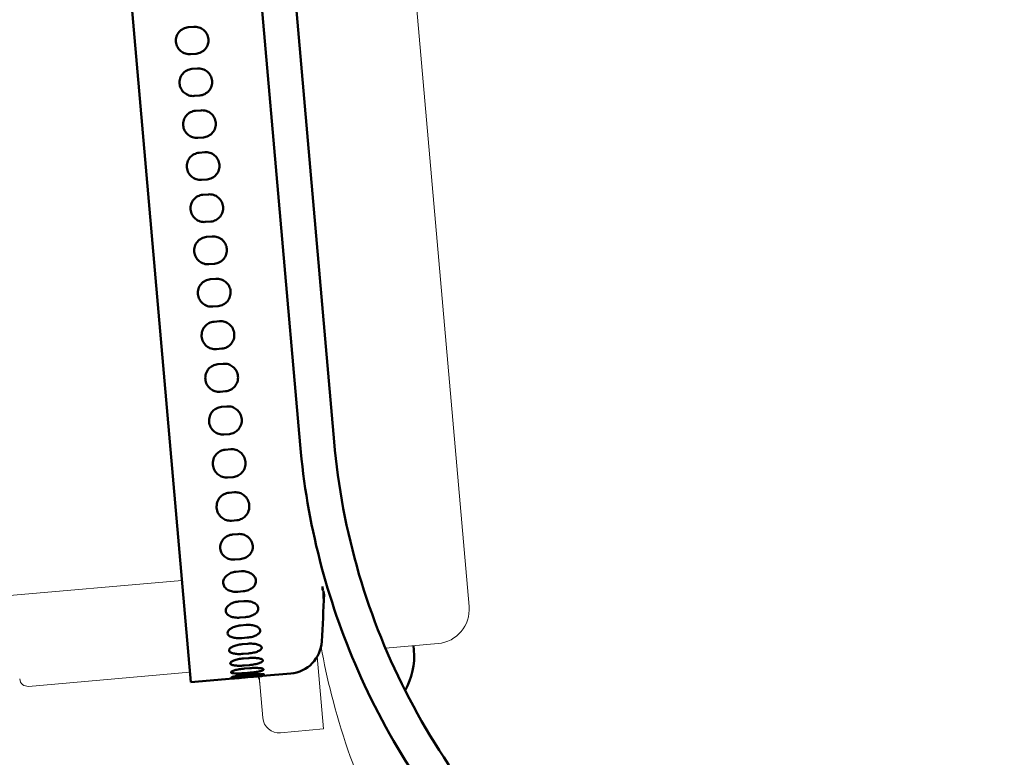
# Model space of a CAD drawing. Units: inches. Extents: x 6 to 206, y 5 to 269.
# Drawn here: x 148 to 151, y 174 to 177 of the extents above; entities that cross this region are included whole.
import ezdxf

# ---------------------------------------------------------------- set-up
doc = ezdxf.new("R2010")
doc.units = ezdxf.units.IN
doc.header["$LTSCALE"] = 25
doc.header["$MEASUREMENT"] = 0
for name, color, linetype, lineweight in [('Dimension (ANSI)', 7, 'Continuous', 18), ('Hatch (ANSI)', 7, 'Continuous', 18), ('Visible (ANSI)', 7, 'Continuous', 50)]:
    doc.layers.add(name, color=color, linetype=linetype, lineweight=lineweight)
doc.styles.add('Note Text (ANSI)', font='times.ttf')
doc.dimstyles.new('Clarion Style 1 w_ in _ [mm]', dxfattribs={"dimscale": 25, "dimtxt": 0.094, "dimasz": 0.098425, "dimexe": 0.0625, "dimexo": 0.0625, "dimgap": 0.025, "dimtad": 0, "dimtoh": 1, "dimdec": 3, "dimrnd": 1e-08, "dimzin": 3, "dimdsep": 46, "dimlunit": 5, "dimtxsty": 'Note Text (ANSI)', "dimcen": 0.09, "dimdle": 0.1, "dimclrd": 256, "dimclre": 256, "dimclrt": 256, "dimadec": 0, "dimazin": 3, "dimtfac": 1.06383, "dimtofl": 0, "dimtmove": 0, "dimatfit": 3, "dimldrblk": 'Filled-1', "dimfxl": 1, "dimfrac": 1, "dimtolj": 1, "dimtzin": 12, "dimlwd": -1, "dimlwe": -1, "dimarcsym": 0})

# ---------------------------------------------------------------- blocks, each defined once
blk = doc.blocks.new('*D11')
at = {"layer": 'Defpoints', "color": 0, "transparency": 16777216}
for p in [(160.0027, 183.9732), (176.3192, 183.9732), (142.0158, 170.7225)]:
    blk.add_point(p, dxfattribs=at)
at = {"layer": 'Dimension (ANSI)', "transparency": 16777216}
for p, q in [((161.5652, 183.9732), (177.8817, 183.9732)), ((176.3192, 173.1831), (176.3192, 181.5126)), ((143.5783, 170.7225), (177.8817, 170.7225)), ((176.3192, 167.6784), (176.3192, 170.7225)), ((178.7799, 167.6784), (176.3192, 167.6784))]:
    blk.add_line(p, q, dxfattribs=at)
for points in [[(175.9091, 181.5126), (176.7294, 181.5126), (176.3192, 183.9732)], [(175.9091, 173.1831), (176.7294, 173.1831), (176.3192, 170.7225)]]:
    blk.add_solid(points, dxfattribs=at)
at = {"layer": 'Dimension (ANSI)', "transparency": 16777216, "char_height": 2.35, "attachment_point": 1, "style": 'Note Text (ANSI)'}
for s, insert in [('\\A1; 13{\\H1.06383x;\\S1#4;} in', (180.2737, 173.3333)), ('\\A1;[337 mm]', (179.4049, 167.0534))]:
    blk.add_mtext(s, dxfattribs=dict(at, insert=insert))
blk = doc.blocks.new('Filled-1')
at = {"color": 0}
for p, q in [((0, 0), (-1, 0.1471)), ((-1, 0.1471), (-1, -0.1471)), ((-1, 0), (0, 0)), ((-1, -0.1471), (0, 0))]:
    blk.add_line(p, q, dxfattribs=at)
at = {"color": 0, "flags": 128}
blk.add_lwpolyline([(-1, -0.1471), (0, 0), (-1, 0.1471), (-1, -0.1471)], dxfattribs=at)
at = {"color": 0}
blk.add_solid([(-1, -0.1471), (0, 0), (-1, 0.1471), (-1, -0.1471)], dxfattribs=at)
blk = doc.blocks.new('*D13')
at = {"layer": 'Defpoints', "color": 0, "transparency": 16777216}
for p in [(134.267, 171.4732), (159.0027, 171.4732), (142.1475, 170.7225)]:
    blk.add_point(p, dxfattribs=at)
at = {"layer": 'Dimension (ANSI)', "transparency": 16777216}
for p, q in [((131.8064, 183.1987), (134.267, 183.1987)), ((134.267, 183.1987), (134.267, 176.3945)), ((134.267, 173.9339), (134.267, 176.3945)), ((157.4402, 171.4732), (132.7045, 171.4732)), ((140.585, 170.7225), (132.7045, 170.7225)), ((134.267, 168.2619), (134.267, 165.8012))]:
    blk.add_line(p, q, dxfattribs=at)
for points in [[(133.8569, 173.9339), (134.6771, 173.9339), (134.267, 171.4732)], [(133.8569, 168.2619), (134.6771, 168.2619), (134.267, 170.7225)]]:
    blk.add_solid(points, dxfattribs=at)
at = {"layer": 'Dimension (ANSI)', "transparency": 16777216, "char_height": 2.35, "attachment_point": 7, "style": 'Note Text (ANSI)'}
for s, insert in [('\\A1; {\\H1.06383x;\\S3#4;} in', (121.2252, 183.8237)), ('\\A1;[19 mm]', (119.7025, 179.5341))]:
    blk.add_mtext(s, dxfattribs=dict(at, insert=insert))

msp = doc.modelspace()

# ---------------------------------------------------------------- hatches: boundary and pattern name
at = {"layer": 'Hatch (ANSI)'}
h = msp.add_hatch(dxfattribs=at)
h.set_pattern_fill('ANSI31', color=256, scale=375, angle=270, style=0)
edge = h.paths.add_edge_path()
edge.add_ellipse((172.2488, 188.66), major_axis=(-0.5058, 0.5537), ratio=1, start_angle=270, end_angle=347.0706)
edge.add_ellipse((172.0027, 189.0953), major_axis=(-0.2176, -0.123), ratio=1, start_angle=270, end_angle=330.5176)
edge.add_line((171.7527, 189.0953), (171.7527, 186.9814))
edge.add_ellipse((171.1277, 186.9814), major_axis=(0, -0.625), ratio=1, start_angle=45, end_angle=90, ccw=False)
edge.add_line((171.5697, 186.5394), (170.8499, 185.8196))
edge.add_ellipse((171.3802, 185.2893), major_axis=(-0.5303, -0.5303), ratio=1, start_angle=270, end_angle=310)
edge.add_line((170.6331, 185.3547), (169.7452, 175.2068))
edge.add_spline(control_points=[(169.7452, 175.2068), (169.7214, 174.9337), (169.6527, 174.6663), (169.4236, 174.1464), (169.2585, 173.9004), (168.8239, 173.4493), (168.5478, 173.2583), (167.9392, 172.9964), (167.613, 172.9272), (167.2829, 172.9235)], knot_values=[-9.378119, -9.378119, -9.378119, -9.378119, -7.289004, -7.289004, -5.048835, -5.048835, -2.515932, -2.515932, -0.000001, -0.000001, -0.000001, -0.000001], degree=3, periodic=0)
edge.add_spline(control_points=[(167.2829, 172.9235), (159.3441, 172.8334), (151.2159, 172.9421)], knot_values=[3.649695, 3.649695, 3.649695, 44.693489, 44.693489, 44.693489], weights=[1.012443, 1.076196, 1.00018], degree=2, periodic=0)
edge.add_spline(control_points=[(151.2159, 172.9421), (150.9429, 172.9458), (150.6723, 172.9942), (150.139, 173.1831), (149.8824, 173.3285), (149.4004, 173.727), (149.1889, 173.988), (148.8812, 174.5756), (148.7874, 174.896), (148.7586, 175.2253)], knot_values=[-9.365193, -9.365193, -9.365193, -9.365193, -7.284774, -7.284774, -5.053915, -5.053915, -2.519298, -2.519298, -0.000001, -0.000001, -0.000001, -0.000001], degree=3, periodic=0)
edge.add_line((148.7586, 175.2253), (147.8724, 185.3547))
edge.add_ellipse((147.1253, 185.2893), major_axis=(-0.0654, 0.7471), ratio=1, start_angle=270, end_angle=310)
edge.add_line((147.6556, 185.8196), (146.9541, 186.5211))
edge.add_ellipse((146.468, 186.035), major_axis=(-0.4861, 0.4861), ratio=1, start_angle=270, end_angle=315)
edge.add_line((146.468, 186.7225), (142.9995, 186.7225))
edge.add_ellipse((142.9995, 186.2225), major_axis=(-0.5, 0), ratio=1, start_angle=270, end_angle=359.6231)
edge.add_line((142.4995, 186.2258), (142.4929, 185.2258))
edge.add_line((142.4929, 185.2258), (142.4921, 185.1008))
edge.add_line((142.4921, 185.1008), (142.4896, 184.7258))
edge.add_line((142.4896, 184.7258), (142.6146, 184.725))
edge.add_line((142.6146, 184.725), (142.6245, 186.225))
edge.add_ellipse((142.9995, 186.2225), major_axis=(0.0025, 0.375), ratio=1, start_angle=0.3769, end_angle=90, ccw=False)
edge.add_line((142.9995, 186.5975), (146.468, 186.5975))
edge.add_ellipse((146.468, 186.035), major_axis=(0.5625, 0), ratio=1, start_angle=45, end_angle=90, ccw=False)
edge.add_line((146.8657, 186.4327), (147.5672, 185.7313))
edge.add_ellipse((147.1253, 185.2893), major_axis=(0.4419, -0.4419), ratio=1, start_angle=50, end_angle=90, ccw=False)
edge.add_line((147.7479, 185.3438), (148.6341, 175.2144))
edge.add_spline(control_points=[(148.6341, 175.2144), (148.6591, 174.9285), (148.7308, 174.6485), (148.9702, 174.1041), (149.1426, 173.8463), (149.5974, 173.3725), (149.8868, 173.1714), (150.5252, 172.895), (150.8676, 172.8217), (151.2142, 172.8171)], knot_values=[-9.833239, -9.833239, -9.833239, -9.833239, -7.64599, -7.64599, -5.301097, -5.301097, -2.641808, -2.641808, 0, 0, 0, 0], degree=3, periodic=0)
edge.add_spline(control_points=[(151.2142, 172.8171), (152.5703, 172.7989), (153.8743, 172.7863)], knot_values=[0.047446, 0.047446, 0.047446, 6.487221, 6.487221, 6.487221], weights=[1.000176, 1.012105, 1.020593], degree=2, periodic=0)
edge.add_spline(control_points=[(153.8743, 172.7863), (155.9587, 172.766), (157.9702, 172.7593)], knot_values=[6.487221, 6.487221, 6.487221, 17.009165, 17.009165, 17.009165], weights=[1.020593, 1.034462, 1.039146], degree=2, periodic=0)
edge.add_spline(control_points=[(157.9702, 172.7593), (162.5078, 172.7442), (167.2843, 172.7984)], knot_values=[17.009165, 17.009165, 17.009165, 41.099004, 41.099004, 41.099004], weights=[1.039146, 1.049868, 1.012443], degree=2, periodic=0)
edge.add_spline(control_points=[(167.2843, 172.7984), (167.5718, 172.8017), (167.8567, 172.8522), (168.4186, 173.0505), (168.689, 173.2035), (169.1958, 173.6226), (169.418, 173.8966), (169.741, 174.5136), (169.8395, 174.8501), (169.8698, 175.1959)], knot_values=[-9.84722, -9.84722, -9.84722, -9.84722, -7.656612, -7.656612, -5.307069, -5.307069, -2.645352, -2.645352, 0, 0, 0, 0], degree=3, periodic=0)
edge.add_line((169.8698, 175.1959), (170.1097, 177.9386))
edge.add_line((170.1097, 177.9386), (170.5019, 182.4215))
edge.add_line((170.5019, 182.4215), (170.7576, 185.3438))
edge.add_ellipse((171.3802, 185.2893), major_axis=(0.0545, 0.6226), ratio=1, start_angle=50, end_angle=90, ccw=False)
edge.add_line((170.9383, 185.7313), (171.6581, 186.4511))
edge.add_ellipse((171.1277, 186.9814), major_axis=(0.5303, 0.5303), ratio=1, start_angle=270, end_angle=315)
edge.add_line((171.8777, 186.9814), (171.8777, 189.0953))
edge.add_ellipse((172.0027, 189.0953), major_axis=(0, 0.125), ratio=1, start_angle=29.4824, end_angle=90, ccw=False)
edge.add_ellipse((172.2488, 188.66), major_axis=(0.5441, 0.3076), ratio=1, start_angle=12.9294, end_angle=90, ccw=False)
edge.add_ellipse((172.9871, 189.3345), major_axis=(0.2529, -0.2769), ratio=1, start_angle=270, end_angle=320.5882)
edge.add_line((173.0068, 188.96), (174.6822, 189.0478))
edge.add_ellipse((174.6364, 189.9216), major_axis=(0.8738, 0.0458), ratio=1, start_angle=270, end_angle=356.75)
edge.add_line((175.5114, 189.9178), (175.7511, 244.8486))
edge.add_ellipse((176.0011, 244.8475), major_axis=(0.0011, 0.25), ratio=1, start_angle=0.25, end_angle=90, ccw=False)
edge.add_line((176.0011, 245.0975), (176.325, 245.0975))
edge.add_ellipse((176.325, 245.4725), major_axis=(0.375, 0), ratio=1, start_angle=270, end_angle=357)
edge.add_line((176.6995, 245.4529), (176.7398, 246.2225))
edge.add_line((176.7398, 246.2225), (176.6146, 246.2225))
edge.add_line((176.6146, 246.2225), (176.5746, 245.4594))
edge.add_ellipse((176.325, 245.4725), major_axis=(-0.0131, -0.2497), ratio=1, start_angle=3, end_angle=90, ccw=False)
edge.add_line((176.325, 245.2225), (176.0011, 245.2225))
edge.add_ellipse((176.0011, 244.8475), major_axis=(-0.375, 0), ratio=1, start_angle=270, end_angle=359.75)
edge.add_line((175.6261, 244.8491), (175.3864, 189.9183))
edge.add_ellipse((174.6364, 189.9216), major_axis=(-0.0033, -0.75), ratio=1, start_angle=3.25, end_angle=90, ccw=False)
edge.add_line((174.6757, 189.1726), (173.0002, 189.0848))
edge.add_ellipse((172.9871, 189.3345), major_axis=(-0.2497, -0.0131), ratio=1, start_angle=39.4118, end_angle=90, ccw=False)
edge = h.paths.add_edge_path()
edge.add_line((142.3398, 172.9016), (142.2332, 172.795))
edge.add_ellipse((142.41, 172.6183), major_axis=(-0.1768, -0.1768), ratio=1, start_angle=270, end_angle=314.6231)
edge.add_line((142.16, 172.6199), (142.1475, 170.7225))
edge.add_line((142.1475, 170.7225), (142.2725, 170.7225))
edge.add_line((142.2725, 170.7225), (142.285, 172.6191))
edge.add_ellipse((142.41, 172.6183), major_axis=(0.0008, 0.125), ratio=1, start_angle=45.3769, end_angle=90, ccw=False)
edge.add_line((142.3216, 172.7067), (142.4281, 172.8132))
edge.add_ellipse((142.163, 173.0784), major_axis=(0.2652, 0.2652), ratio=1, start_angle=270, end_angle=314.6231)
edge.add_line((142.538, 173.0759), (142.5554, 175.7252))
edge.add_line((142.5554, 175.7252), (142.4304, 175.726))
edge.add_line((142.4304, 175.726), (142.4279, 175.351))
edge.add_line((142.4279, 175.351), (142.4271, 175.226))
edge.add_line((142.4271, 175.226), (142.413, 173.0767))
edge.add_ellipse((142.163, 173.0784), major_axis=(-0.0016, -0.25), ratio=1, start_angle=45.3769, end_angle=90, ccw=False)

# ---------------------------------------------------------------- linework, layer by layer
at = {"layer": 'Visible (ANSI)'}
for p, q in [((148.7586, 175.2253), (147.8724, 185.3547)), ((147.7479, 185.3438), (148.6341, 175.2144)), ((148.2335, 174.3435), (147.9284, 177.8302)), ((148.2241, 176.745), (148.2441, 176.7467)), ((148.2527, 176.6481), (148.2328, 176.6464)), ((148.2375, 176.5921), (148.2574, 176.5938)), ((148.2661, 176.495), (148.2462, 176.4932)), ((148.2509, 176.4388), (148.2708, 176.4405)), ((148.2795, 176.3414), (148.2596, 176.3396)), ((148.2644, 176.285), (148.2843, 176.2867)), ((148.293, 176.1873), (148.2731, 176.1856)), ((148.2779, 176.1308), (148.2978, 176.1325)), ((148.3065, 176.0328), (148.2866, 176.0311)), ((148.2914, 175.9762), (148.3113, 175.9779)), ((148.3201, 175.8779), (148.3001, 175.8762)), ((148.305, 175.8211), (148.3249, 175.8229)), ((148.3337, 175.7226), (148.3137, 175.7209)), ((148.3186, 175.6656), (148.3385, 175.6674)), ((148.3473, 175.5668), (148.3274, 175.565)), ((148.3322, 175.5096), (148.3521, 175.5114)), ((148.361, 175.4105), (148.341, 175.4087)), ((148.3459, 175.3531), (148.3658, 175.3549)), ((148.3747, 175.2536), (148.3548, 175.2518)), ((148.3596, 175.196), (148.3796, 175.1977)), ((148.3885, 175.096), (148.3685, 175.0943)), ((148.3735, 175.0382), (148.3934, 175.0399)), ((148.4023, 174.9376), (148.3824, 174.9358)), ((148.3868, 174.8852), (148.4068, 174.8869)), ((148.4148, 174.7952), (148.3949, 174.7935)), ((148.3988, 174.7485), (148.4187, 174.7502)), ((148.4251, 174.677), (148.4052, 174.6752)), ((148.4084, 174.6392), (148.4283, 174.6409)), ((148.4334, 174.5822), (148.4135, 174.5805)), ((148.416, 174.5518), (148.4359, 174.5535)), ((148.44, 174.5071), (148.4201, 174.5054)), ((148.422, 174.4829), (148.442, 174.4847)), ((148.4451, 174.4491), (148.4251, 174.4474)), ((149.0499, 174.4777), (149.0514, 174.4608)), ((148.4266, 174.4306), (148.4465, 174.4323)), ((148.4488, 174.4066), (148.4289, 174.4049)), ((148.4299, 174.3933), (148.4498, 174.3951)), ((148.4512, 174.3786), (148.4313, 174.3769)), ((148.2335, 174.3435), (148.3887, 174.3571)), ((148.4319, 174.3703), (148.4518, 174.3721)), ((148.4525, 174.3646), (148.4325, 174.3628)), ((148.4327, 174.3611), (148.4526, 174.3629)), ((148.4967, 174.3665), (148.5995, 174.3755))]:
    msp.add_line(p, q, dxfattribs=at)
at = {"layer": 'Visible (ANSI)', "lineweight": 18}
for p, q in [((148.9808, 177.734), (149.2532, 174.6209)), ((148.6389, 175.1591), (148.6341, 175.2144)), ((147.1797, 174.6277), (148.2008, 174.7171)), ((149.1395, 174.4855), (148.9467, 174.4686)), ((148.697, 174.4379), (148.7203, 174.1721)), ((148.2303, 174.3802), (147.6388, 174.3284)), ((148.4971, 174.2128), (148.4838, 174.3655)), ((148.7203, 174.1721), (148.5621, 174.1582))]:
    msp.add_line(p, q, dxfattribs=at)
at = {"layer": 'Visible (ANSI)'}
for centre, radius, start, end in [((138.235, 175.0899), 10.4954, 356.73926, 357.68446), ((148.5886, 174.5), 0.125, 275, 356.7393), ((148.8023, 174.439), 0.25, 329.9129, 5)]:
    msp.add_arc(centre, radius, start, end, dxfattribs=at)
at = {"layer": 'Visible (ANSI)', "lineweight": 18}
for centre, radius, start, end in [((149.1286, 174.61), 0.125, 275, 5), ((147.6362, 174.3583), 0.03, 185, 275), ((148.426, 174.3371), 0.06, 5, 27.8627), ((148.5569, 174.218), 0.06, 185, 275)]:
    msp.add_arc(centre, radius, start, end, dxfattribs=at)
at = {"layer": 'Visible (ANSI)'}
for points, knots in [([(148.2328, 176.6464), (148.2265, 176.6459), (148.2198, 176.6465), (148.2072, 176.6504), (148.2013, 176.6536), (148.1916, 176.6615), (148.1872, 176.6668), (148.181, 176.6787), (148.1792, 176.6852), (148.1781, 176.6976), (148.1788, 176.7043), (148.1829, 176.7171), (148.1863, 176.723), (148.1945, 176.7324), (148.1997, 176.7366), (148.2114, 176.7426), (148.2179, 176.7444), (148.2241, 176.745)], [0, 0, 0, 0, 0.0477, 0.0477, 0.0954, 0.0954, 0.1456679, 0.1456679, 0.1959359, 0.1959359, 0.2465903, 0.2465903, 0.2972448, 0.2972448, 0.3449879, 0.3449879, 0.392731, 0.392731, 0.392731, 0.392731]), ([(148.2441, 176.7467), (148.2503, 176.7473), (148.257, 176.7466), (148.2696, 176.7427), (148.2754, 176.7395), (148.2851, 176.7317), (148.2895, 176.7264), (148.2958, 176.7146), (148.2976, 176.708), (148.2987, 176.6956), (148.298, 176.6889), (148.294, 176.6762), (148.2905, 176.6702), (148.2824, 176.6607), (148.2772, 176.6565), (148.2654, 176.6505), (148.2589, 176.6487), (148.2527, 176.6481)], [-0.392731, -0.392731, -0.392731, -0.392731, -0.3449879, -0.3449879, -0.2972448, -0.2972448, -0.2465903, -0.2465903, -0.1959359, -0.1959359, -0.1456679, -0.1456679, -0.0954, -0.0954, -0.0477, -0.0477, 0, 0, 0, 0]), ([(148.2462, 176.4932), (148.2399, 176.4927), (148.2331, 176.4933), (148.2205, 176.4973), (148.2146, 176.5006), (148.2049, 176.5085), (148.2006, 176.5138), (148.1944, 176.5256), (148.1926, 176.5321), (148.1915, 176.5446), (148.1922, 176.5513), (148.1962, 176.564), (148.1996, 176.57), (148.2077, 176.5794), (148.213, 176.5837), (148.2247, 176.5897), (148.2313, 176.5916), (148.2375, 176.5921)], [0, 0, 0, 0, 0.0477673, 0.0477673, 0.0955345, 0.0955345, 0.1445338, 0.1445338, 0.1935331, 0.1935331, 0.2427871, 0.2427871, 0.292041, 0.292041, 0.3398352, 0.3398352, 0.3876293, 0.3876293, 0.3876293, 0.3876293]), ([(148.2574, 176.5938), (148.2637, 176.5944), (148.2704, 176.5937), (148.2831, 176.5898), (148.2889, 176.5865), (148.2986, 176.5786), (148.303, 176.5734), (148.3092, 176.5616), (148.311, 176.555), (148.3121, 176.5426), (148.3114, 176.5359), (148.3074, 176.5232), (148.304, 176.5172), (148.2959, 176.5077), (148.2906, 176.5034), (148.2789, 176.4973), (148.2723, 176.4955), (148.2661, 176.495)], [-0.3876293, -0.3876293, -0.3876293, -0.3876293, -0.3398352, -0.3398352, -0.292041, -0.292041, -0.2427871, -0.2427871, -0.1935331, -0.1935331, -0.1445338, -0.1445338, -0.0955345, -0.0955345, -0.0477673, -0.0477673, 0, 0, 0, 0]), ([(148.2596, 176.3396), (148.2533, 176.3391), (148.2466, 176.3397), (148.2339, 176.3437), (148.228, 176.347), (148.2183, 176.3551), (148.214, 176.3603), (148.2078, 176.3721), (148.206, 176.3786), (148.2049, 176.3911), (148.2056, 176.3979), (148.2096, 176.4105), (148.213, 176.4165), (148.2211, 176.426), (148.2263, 176.4303), (148.2381, 176.4364), (148.2447, 176.4382), (148.2509, 176.4388)], [0, 0, 0, 0, 0.0478126, 0.0478126, 0.0956252, 0.0956252, 0.1438456, 0.1438456, 0.1920659, 0.1920659, 0.2404314, 0.2404314, 0.2887968, 0.2887968, 0.3366242, 0.3366242, 0.3844516, 0.3844516, 0.3844516, 0.3844516]), ([(148.2708, 176.4405), (148.2771, 176.4411), (148.2839, 176.4404), (148.2966, 176.4364), (148.3025, 176.4331), (148.3121, 176.4251), (148.3164, 176.4199), (148.3226, 176.4081), (148.3244, 176.4016), (148.3255, 176.3891), (148.3249, 176.3823), (148.3208, 176.3697), (148.3175, 176.3637), (148.3094, 176.3542), (148.3041, 176.3499), (148.2923, 176.3437), (148.2858, 176.3419), (148.2795, 176.3414)], [-0.3844516, -0.3844516, -0.3844516, -0.3844516, -0.3366242, -0.3366242, -0.2887968, -0.2887968, -0.2404314, -0.2404314, -0.1920659, -0.1920659, -0.1438456, -0.1438456, -0.0956252, -0.0956252, -0.0478126, -0.0478126, 0, 0, 0, 0]), ([(148.2731, 176.1856), (148.2668, 176.185), (148.26, 176.1857), (148.2473, 176.1897), (148.2414, 176.193), (148.2318, 176.2011), (148.2274, 176.2063), (148.2213, 176.2182), (148.2195, 176.2247), (148.2184, 176.2372), (148.219, 176.244), (148.223, 176.2567), (148.2264, 176.2626), (148.2345, 176.2722), (148.2397, 176.2765), (148.2516, 176.2826), (148.2581, 176.2845), (148.2644, 176.285)], [0, 0, 0, 0, 0.0478372, 0.0478372, 0.0956744, 0.0956744, 0.1435423, 0.1435423, 0.1914102, 0.1914102, 0.2393253, 0.2393253, 0.2872403, 0.2872403, 0.3350823, 0.3350823, 0.3829242, 0.3829242, 0.3829242, 0.3829242]), ([(148.2843, 176.2867), (148.2906, 176.2873), (148.2973, 176.2866), (148.31, 176.2826), (148.316, 176.2793), (148.3256, 176.2713), (148.3299, 176.266), (148.3361, 176.2542), (148.3379, 176.2477), (148.339, 176.2352), (148.3383, 176.2284), (148.3343, 176.2157), (148.331, 176.2098), (148.3229, 176.2002), (148.3176, 176.1958), (148.3058, 176.1897), (148.2993, 176.1879), (148.293, 176.1873)], [-0.3829242, -0.3829242, -0.3829242, -0.3829242, -0.3350823, -0.3350823, -0.2872403, -0.2872403, -0.2393253, -0.2393253, -0.1914102, -0.1914102, -0.1435423, -0.1435423, -0.0956744, -0.0956744, -0.0478372, -0.0478372, 0, 0, 0, 0]), ([(148.2866, 176.0311), (148.2803, 176.0305), (148.2736, 176.0312), (148.2608, 176.0352), (148.2549, 176.0386), (148.2453, 176.0467), (148.241, 176.0519), (148.2348, 176.0638), (148.233, 176.0703), (148.2319, 176.0829), (148.2325, 176.0897), (148.2365, 176.1024), (148.2399, 176.1083), (148.248, 176.1179), (148.2532, 176.1223), (148.265, 176.1284), (148.2716, 176.1303), (148.2779, 176.1308)], [0, 0, 0, 0, 0.0478419, 0.0478419, 0.0956838, 0.0956838, 0.1435989, 0.1435989, 0.191514, 0.191514, 0.2393819, 0.2393819, 0.2872498, 0.2872498, 0.335087, 0.335087, 0.3829242, 0.3829242, 0.3829242, 0.3829242]), ([(148.2978, 176.1325), (148.304, 176.1331), (148.3108, 176.1324), (148.3235, 176.1284), (148.3295, 176.1251), (148.3391, 176.117), (148.3434, 176.1117), (148.3496, 176.0999), (148.3514, 176.0933), (148.3525, 176.0808), (148.3518, 176.074), (148.3478, 176.0613), (148.3445, 176.0553), (148.3364, 176.0457), (148.3311, 176.0414), (148.3193, 176.0352), (148.3128, 176.0334), (148.3065, 176.0328)], [-0.3829242, -0.3829242, -0.3829242, -0.3829242, -0.335087, -0.335087, -0.2872498, -0.2872498, -0.2393819, -0.2393819, -0.191514, -0.191514, -0.1435989, -0.1435989, -0.0956838, -0.0956838, -0.0478419, -0.0478419, 0, 0, 0, 0]), ([(148.3001, 175.8762), (148.2939, 175.8756), (148.2871, 175.8763), (148.2744, 175.8803), (148.2685, 175.8837), (148.2589, 175.8918), (148.2545, 175.8971), (148.2483, 175.909), (148.2465, 175.9156), (148.2454, 175.9281), (148.2461, 175.9349), (148.2501, 175.9477), (148.2534, 175.9537), (148.2615, 175.9633), (148.2668, 175.9676), (148.2786, 175.9738), (148.2851, 175.9756), (148.2914, 175.9762)], [0, 0, 0, 0, 0.0478274, 0.0478274, 0.0956548, 0.0956548, 0.1440202, 0.1440202, 0.1923857, 0.1923857, 0.240606, 0.240606, 0.2888263, 0.2888263, 0.336639, 0.336639, 0.3844516, 0.3844516, 0.3844516, 0.3844516]), ([(148.3113, 175.9779), (148.3176, 175.9785), (148.3243, 175.9778), (148.337, 175.9738), (148.343, 175.9704), (148.3526, 175.9624), (148.3569, 175.9571), (148.3631, 175.9452), (148.3649, 175.9386), (148.366, 175.926), (148.3654, 175.9192), (148.3614, 175.9064), (148.358, 175.9004), (148.3499, 175.8908), (148.3447, 175.8865), (148.3329, 175.8803), (148.3263, 175.8785), (148.3201, 175.8779)], [-0.3844516, -0.3844516, -0.3844516, -0.3844516, -0.336639, -0.336639, -0.2888263, -0.2888263, -0.240606, -0.240606, -0.1923857, -0.1923857, -0.1440202, -0.1440202, -0.0956548, -0.0956548, -0.0478274, -0.0478274, 0, 0, 0, 0]), ([(148.3137, 175.7209), (148.3075, 175.7203), (148.3007, 175.721), (148.2881, 175.725), (148.2822, 175.7283), (148.2725, 175.7364), (148.2682, 175.7417), (148.2619, 175.7537), (148.2601, 175.7603), (148.259, 175.7729), (148.2596, 175.7798), (148.2637, 175.7926), (148.267, 175.7987), (148.2752, 175.8083), (148.2804, 175.8126), (148.2922, 175.8187), (148.2987, 175.8206), (148.305, 175.8211)], [0, 0, 0, 0, 0.0477942, 0.0477942, 0.0955883, 0.0955883, 0.1448423, 0.1448423, 0.1940962, 0.1940962, 0.2430955, 0.2430955, 0.2920948, 0.2920948, 0.339862, 0.339862, 0.3876293, 0.3876293, 0.3876293, 0.3876293]), ([(148.3249, 175.8229), (148.3311, 175.8234), (148.3379, 175.8227), (148.3506, 175.8187), (148.3564, 175.8154), (148.3661, 175.8073), (148.3705, 175.802), (148.3767, 175.79), (148.3785, 175.7834), (148.3796, 175.7708), (148.379, 175.7639), (148.3749, 175.7511), (148.3715, 175.745), (148.3634, 175.7354), (148.3582, 175.7311), (148.3464, 175.725), (148.3399, 175.7231), (148.3337, 175.7226)], [-0.3876293, -0.3876293, -0.3876293, -0.3876293, -0.339862, -0.339862, -0.2920948, -0.2920948, -0.2430955, -0.2430955, -0.1940962, -0.1940962, -0.1448423, -0.1448423, -0.0955883, -0.0955883, -0.0477942, -0.0477942, 0, 0, 0, 0]), ([(148.3274, 175.565), (148.3211, 175.5645), (148.3144, 175.5652), (148.3018, 175.5692), (148.296, 175.5724), (148.2863, 175.5805), (148.2818, 175.5859), (148.2756, 175.598), (148.2737, 175.6046), (148.2726, 175.6173), (148.2733, 175.6242), (148.2773, 175.6371), (148.2807, 175.6432), (148.2889, 175.6529), (148.2941, 175.6571), (148.3058, 175.6632), (148.3123, 175.6651), (148.3186, 175.6656)], [0, 0, 0, 0, 0.0477431, 0.0477431, 0.0954862, 0.0954862, 0.1461407, 0.1461407, 0.1967951, 0.1967951, 0.2470631, 0.2470631, 0.297331, 0.297331, 0.345031, 0.345031, 0.392731, 0.392731, 0.392731, 0.392731]), ([(148.3385, 175.6674), (148.3447, 175.6679), (148.3515, 175.6672), (148.3641, 175.6633), (148.3699, 175.6599), (148.3796, 175.6519), (148.3841, 175.6465), (148.3903, 175.6344), (148.3921, 175.6278), (148.3932, 175.6151), (148.3926, 175.6082), (148.3885, 175.5952), (148.3851, 175.5891), (148.3769, 175.5795), (148.3717, 175.5753), (148.36, 175.5692), (148.3535, 175.5673), (148.3473, 175.5668)], [-0.392731, -0.392731, -0.392731, -0.392731, -0.345031, -0.345031, -0.297331, -0.297331, -0.2470631, -0.2470631, -0.1967951, -0.1967951, -0.1461407, -0.1461407, -0.0954862, -0.0954862, -0.0477431, -0.0477431, 0, 0, 0, 0]), ([(148.341, 175.4087), (148.3348, 175.4082), (148.3281, 175.4089), (148.3156, 175.4128), (148.3099, 175.416), (148.3001, 175.424), (148.2956, 175.4295), (148.2892, 175.4417), (148.2874, 175.4485), (148.2863, 175.4612), (148.2869, 175.4681), (148.291, 175.4812), (148.2945, 175.4874), (148.3027, 175.497), (148.3079, 175.5012), (148.3195, 175.5073), (148.326, 175.5091), (148.3322, 175.5096)], [0, 0, 0, 0, 0.0476761, 0.0476761, 0.0953522, 0.0953522, 0.1480503, 0.1480503, 0.2007484, 0.2007484, 0.2528892, 0.2528892, 0.30503, 0.30503, 0.3526394, 0.3526394, 0.4002489, 0.4002489, 0.4002489, 0.4002489]), ([(148.3521, 175.5114), (148.3584, 175.5119), (148.3651, 175.5112), (148.3776, 175.5073), (148.3834, 175.504), (148.3932, 175.496), (148.3976, 175.4905), (148.404, 175.4783), (148.4058, 175.4716), (148.4069, 175.4589), (148.4062, 175.452), (148.4021, 175.4388), (148.3986, 175.4327), (148.3904, 175.4231), (148.3853, 175.4189), (148.3737, 175.4129), (148.3672, 175.411), (148.361, 175.4105)], [-0.4002489, -0.4002489, -0.4002489, -0.4002489, -0.3526394, -0.3526394, -0.30503, -0.30503, -0.2528892, -0.2528892, -0.2007484, -0.2007484, -0.1480503, -0.1480503, -0.0953522, -0.0953522, -0.0476761, -0.0476761, 0, 0, 0, 0]), ([(148.3548, 175.2518), (148.3485, 175.2513), (148.3419, 175.252), (148.3296, 175.2558), (148.3239, 175.259), (148.314, 175.267), (148.3094, 175.2725), (148.303, 175.2849), (148.3011, 175.2917), (148.3, 175.3045), (148.3006, 175.3115), (148.3048, 175.3248), (148.3083, 175.331), (148.3167, 175.3406), (148.3217, 175.3448), (148.3332, 175.3508), (148.3397, 175.3526), (148.3459, 175.3531)], [0, 0, 0, 0, 0.047598, 0.047598, 0.0951961, 0.0951961, 0.1508077, 0.1508077, 0.2064193, 0.2064193, 0.2612349, 0.2612349, 0.3160504, 0.3160504, 0.3635447, 0.3635447, 0.4110389, 0.4110389, 0.4110389, 0.4110389]), ([(148.3658, 175.3549), (148.372, 175.3554), (148.3787, 175.3547), (148.3911, 175.3508), (148.3968, 175.3476), (148.4067, 175.3396), (148.4112, 175.3341), (148.4177, 175.3217), (148.4195, 175.315), (148.4206, 175.3022), (148.42, 175.2951), (148.4157, 175.2818), (148.4122, 175.2756), (148.4038, 175.266), (148.3988, 175.2619), (148.3874, 175.256), (148.3809, 175.2541), (148.3747, 175.2536)], [-0.4110389, -0.4110389, -0.4110389, -0.4110389, -0.3635447, -0.3635447, -0.3160504, -0.3160504, -0.2612349, -0.2612349, -0.2064193, -0.2064193, -0.1508077, -0.1508077, -0.0951961, -0.0951961, -0.047598, -0.047598, 0, 0, 0, 0]), ([(148.6341, 175.2144), (148.6591, 174.9285), (148.7308, 174.6485), (148.9702, 174.1041), (149.1426, 173.8463), (149.5974, 173.3725), (149.8868, 173.1714), (150.5252, 172.895), (150.8676, 172.8217), (151.2142, 172.8171)], [-9.833239, -9.833239, -9.833239, -9.833239, -7.64599, -7.64599, -5.301097, -5.301097, -2.641808, -2.641808, 0, 0, 0, 0]), ([(151.2159, 172.9421), (150.9429, 172.9458), (150.6723, 172.9942), (150.139, 173.1831), (149.8824, 173.3285), (149.4004, 173.727), (149.1889, 173.988), (148.8812, 174.5756), (148.7874, 174.896), (148.7586, 175.2253)], [-9.365193, -9.365193, -9.365193, -9.365193, -7.284774, -7.284774, -5.053915, -5.053915, -2.519298, -2.519298, -0.000001, -0.000001, -0.000001, -0.000001]), ([(148.3685, 175.0943), (148.3623, 175.0937), (148.3557, 175.0944), (148.3436, 175.0982), (148.3381, 175.1013), (148.3281, 175.1091), (148.3234, 175.1148), (148.3168, 175.1274), (148.3149, 175.1343), (148.3137, 175.1472), (148.3144, 175.1543), (148.3186, 175.1677), (148.3223, 175.1742), (148.3307, 175.1837), (148.3357, 175.1878), (148.3471, 175.1936), (148.3535, 175.1955), (148.3596, 175.196)], [0, 0, 0, 0, 0.0475217, 0.0475217, 0.0950434, 0.0950434, 0.1548455, 0.1548455, 0.2146475, 0.2146475, 0.2732895, 0.2732895, 0.3319314, 0.3319314, 0.3792854, 0.3792854, 0.4266395, 0.4266395, 0.4266395, 0.4266395]), ([(148.3796, 175.1977), (148.3858, 175.1983), (148.3924, 175.1976), (148.4046, 175.1938), (148.4102, 175.1907), (148.4202, 175.1827), (148.4249, 175.177), (148.4314, 175.1645), (148.4333, 175.1577), (148.4344, 175.1447), (148.4337, 175.1376), (148.4294, 175.1241), (148.4257, 175.1177), (148.4173, 175.1082), (148.4124, 175.1042), (148.4011, 175.0984), (148.3947, 175.0965), (148.3885, 175.096)], [-0.4266395, -0.4266395, -0.4266395, -0.4266395, -0.3792854, -0.3792854, -0.3319314, -0.3319314, -0.2732895, -0.2732895, -0.2146475, -0.2146475, -0.1548455, -0.1548455, -0.0950434, -0.0950434, -0.0475217, -0.0475217, 0, 0, 0, 0]), ([(148.3824, 174.9358), (148.3762, 174.9353), (148.3697, 174.936), (148.3578, 174.9397), (148.3525, 174.9426), (148.3423, 174.9504), (148.3375, 174.9562), (148.3306, 174.9691), (148.3287, 174.9761), (148.3276, 174.9891), (148.3282, 174.9963), (148.3326, 175.01), (148.3363, 175.0167), (148.345, 175.0262), (148.3498, 175.0301), (148.361, 175.0358), (148.3673, 175.0376), (148.3735, 175.0382)], [0, 0, 0, 0, 0.0474829, 0.0474829, 0.0949658, 0.0949658, 0.161031, 0.161031, 0.2270961, 0.2270961, 0.291381, 0.291381, 0.3556659, 0.3556659, 0.4028586, 0.4028586, 0.4500514, 0.4500514, 0.4500514, 0.4500514]), ([(148.3934, 175.0399), (148.3996, 175.0404), (148.4061, 175.0398), (148.4181, 175.0361), (148.4235, 175.0331), (148.4337, 175.0252), (148.4385, 175.0193), (148.4452, 175.0065), (148.4471, 174.9996), (148.4482, 174.9865), (148.4476, 174.9793), (148.4431, 174.9655), (148.4393, 174.9589), (148.4306, 174.9494), (148.4259, 174.9456), (148.4148, 174.94), (148.4085, 174.9381), (148.4023, 174.9376)], [-0.4500514, -0.4500514, -0.4500514, -0.4500514, -0.4028586, -0.4028586, -0.3556659, -0.3556659, -0.291381, -0.291381, -0.2270961, -0.2270961, -0.161031, -0.161031, -0.0949658, -0.0949658, -0.0474829, -0.0474829, 0, 0, 0, 0]), ([(148.3949, 174.7935), (148.3887, 174.7929), (148.3822, 174.7934), (148.3703, 174.7963), (148.3649, 174.7988), (148.3548, 174.8053), (148.35, 174.8103), (148.3435, 174.8214), (148.3417, 174.8275), (148.3407, 174.8392), (148.3414, 174.8458), (148.346, 174.8585), (148.3498, 174.8647), (148.3585, 174.8737), (148.3633, 174.8774), (148.3743, 174.8828), (148.3806, 174.8846), (148.3868, 174.8852)], [-0.4500514, -0.4500514, -0.4500514, -0.4500514, -0.4028586, -0.4028586, -0.3556659, -0.3556659, -0.291381, -0.291381, -0.2270961, -0.2270961, -0.161031, -0.161031, -0.0949658, -0.0949658, -0.0474829, -0.0474829, 0, 0, 0, 0]), ([(148.4068, 174.8869), (148.413, 174.8874), (148.4195, 174.8868), (148.4313, 174.8833), (148.4367, 174.8805), (148.4468, 174.8732), (148.4516, 174.8678), (148.4583, 174.856), (148.4602, 174.8496), (148.4612, 174.8379), (148.4605, 174.8316), (148.456, 174.8196), (148.4522, 174.8139), (148.4434, 174.8056), (148.4385, 174.8023), (148.4273, 174.7974), (148.421, 174.7957), (148.4148, 174.7952)], [0, 0, 0, 0, 0.0474829, 0.0474829, 0.0949658, 0.0949658, 0.161031, 0.161031, 0.2270961, 0.2270961, 0.291381, 0.291381, 0.3556659, 0.3556659, 0.4028586, 0.4028586, 0.4500514, 0.4500514, 0.4500514, 0.4500514]), ([(148.4052, 174.6752), (148.399, 174.6747), (148.3924, 174.675), (148.3804, 174.6772), (148.3749, 174.6791), (148.3651, 174.6843), (148.3606, 174.6881), (148.3544, 174.6968), (148.3527, 174.7016), (148.3519, 174.7109), (148.3527, 174.7161), (148.3574, 174.7262), (148.3612, 174.7311), (148.3698, 174.7385), (148.3748, 174.7417), (148.3862, 174.7464), (148.3926, 174.7479), (148.3988, 174.7485)], [-0.4266395, -0.4266395, -0.4266395, -0.4266395, -0.3792854, -0.3792854, -0.3319314, -0.3319314, -0.2732895, -0.2732895, -0.2146475, -0.2146475, -0.1548455, -0.1548455, -0.0950434, -0.0950434, -0.0475217, -0.0475217, 0, 0, 0, 0]), ([(148.4187, 174.7502), (148.4253, 174.7508), (148.4323, 174.7503), (148.4449, 174.7473), (148.4505, 174.7448), (148.4599, 174.7387), (148.4641, 174.7347), (148.4699, 174.7259), (148.4715, 174.7211), (148.4722, 174.7123), (148.4715, 174.7074), (148.4673, 174.6982), (148.4639, 174.6938), (148.4556, 174.6869), (148.4504, 174.6837), (148.4384, 174.6791), (148.4317, 174.6775), (148.4251, 174.677)], [0, 0, 0, 0, 0.0505427, 0.0505427, 0.1010854, 0.1010854, 0.1579005, 0.1579005, 0.2147157, 0.2147157, 0.270759, 0.270759, 0.3268023, 0.3268023, 0.3767735, 0.3767735, 0.4267447, 0.4267447, 0.4267447, 0.4267447]), ([(148.7166, 174.6826), (148.7165, 174.6841), (148.7164, 174.6867), (148.7164, 174.6917), (148.7163, 174.6933), (148.7164, 174.695)], [-0.80281209, -0.80281209, -0.80281209, -0.80281209, -0.7560893, -0.7560893, -0.73722724, -0.73722724, -0.73722724, -0.73722724]), ([(148.7179, 174.6877), (148.7177, 174.6847), (148.7174, 174.6826), (148.7169, 174.6807), (148.7167, 174.681), (148.7166, 174.6826)], [-0.09725758, -0.09725758, -0.09725758, -0.09725758, -0.05042353, -0.05042353, 0, 0, 0, 0]), ([(148.7193, 174.6515), (148.7193, 174.6521), (148.7193, 174.6531), (148.7192, 174.6561), (148.7192, 174.6582), (148.7193, 174.664), (148.7194, 174.6681), (148.7196, 174.6748), (148.7196, 174.677), (148.7197, 174.6792)], [-0.8027511, -0.8027511, -0.8027511, -0.8027511, -0.7725285, -0.7725285, -0.740588, -0.740588, -0.6971543, -0.6971543, -0.6783541, -0.6783541, -0.6783541, -0.6783541]), ([(148.721, 174.6727), (148.7207, 174.6683), (148.7205, 174.6644), (148.7201, 174.6573), (148.7199, 174.6544), (148.7195, 174.651), (148.7194, 174.6506), (148.7193, 174.6515)], [-0.1405346, -0.1405346, -0.1405346, -0.1405346, -0.1000932, -0.1000932, -0.0504248, -0.0504248, 0, 0, 0, 0]), ([(148.7205, 174.6378), (148.7205, 174.6379), (148.7205, 174.6387), (148.7206, 174.6415), (148.7207, 174.6436), (148.7209, 174.6495), (148.721, 174.6534), (148.7213, 174.6613), (148.7214, 174.665), (148.7216, 174.6689)], [-0.8028047, -0.8028047, -0.8028047, -0.8028047, -0.7683603, -0.7683603, -0.7312856, -0.7312856, -0.6885722, -0.6885722, -0.6562152, -0.6562152, -0.6562152, -0.6562152]), ([(148.7218, 174.6661), (148.7218, 174.6658), (148.7218, 174.6654), (148.7216, 174.66), (148.7214, 174.6554), (148.721, 174.6469), (148.7208, 174.6434), (148.7206, 174.6387), (148.7205, 174.6376), (148.7205, 174.6378)], [-0.1466375, -0.1466375, -0.1466375, -0.1466375, -0.1439304, -0.1439304, -0.1000914, -0.1000914, -0.0504257, -0.0504257, 0, 0, 0, 0]), ([(148.4135, 174.5805), (148.4073, 174.58), (148.4007, 174.5801), (148.3885, 174.5817), (148.3829, 174.5832), (148.3734, 174.5872), (148.3691, 174.5902), (148.3631, 174.5969), (148.3615, 174.6007), (148.3609, 174.6081), (148.3618, 174.6123), (148.3665, 174.6204), (148.3703, 174.6244), (148.3789, 174.6305), (148.384, 174.6332), (148.3957, 174.6373), (148.4021, 174.6386), (148.4084, 174.6392)], [-0.4110389, -0.4110389, -0.4110389, -0.4110389, -0.3635447, -0.3635447, -0.3160504, -0.3160504, -0.2612349, -0.2612349, -0.2064193, -0.2064193, -0.1508077, -0.1508077, -0.0951961, -0.0951961, -0.047598, -0.047598, 0, 0, 0, 0]), ([(148.4283, 174.6409), (148.4348, 174.6415), (148.4416, 174.6412), (148.4542, 174.639), (148.4598, 174.6371), (148.4691, 174.6324), (148.4733, 174.6293), (148.4789, 174.6223), (148.4804, 174.6185), (148.4811, 174.6113), (148.4802, 174.6074), (148.4759, 174.5999), (148.4723, 174.5964), (148.4639, 174.5906), (148.4586, 174.588), (148.4466, 174.5841), (148.4399, 174.5828), (148.4334, 174.5822)], [0, 0, 0, 0, 0.049561, 0.049561, 0.099122, 0.099122, 0.1527844, 0.1527844, 0.2064469, 0.2064469, 0.25958, 0.25958, 0.3127132, 0.3127132, 0.3618975, 0.3618975, 0.4110818, 0.4110818, 0.4110818, 0.4110818]), ([(148.4201, 174.5054), (148.4138, 174.5048), (148.4072, 174.5048), (148.3949, 174.5059), (148.3893, 174.507), (148.38, 174.51), (148.3758, 174.5122), (148.3701, 174.5174), (148.3686, 174.5204), (148.3681, 174.5262), (148.369, 174.5295), (148.3738, 174.536), (148.3775, 174.5391), (148.3861, 174.5442), (148.3914, 174.5465), (148.4032, 174.55), (148.4098, 174.5512), (148.416, 174.5518)], [-0.4002489, -0.4002489, -0.4002489, -0.4002489, -0.3526394, -0.3526394, -0.30503, -0.30503, -0.2528892, -0.2528892, -0.2007484, -0.2007484, -0.1480503, -0.1480503, -0.0953522, -0.0953522, -0.0476761, -0.0476761, 0, 0, 0, 0]), ([(148.4359, 174.5535), (148.4423, 174.5541), (148.4491, 174.554), (148.4616, 174.5525), (148.4673, 174.5511), (148.4765, 174.5475), (148.4806, 174.5451), (148.4861, 174.5396), (148.4876, 174.5366), (148.4881, 174.5309), (148.4872, 174.5278), (148.4826, 174.5218), (148.479, 174.5189), (148.4705, 174.5143), (148.4651, 174.5121), (148.453, 174.5088), (148.4464, 174.5077), (148.44, 174.5071)], [0, 0, 0, 0, 0.048906, 0.048906, 0.097812, 0.097812, 0.1492855, 0.1492855, 0.2007591, 0.2007591, 0.2518623, 0.2518623, 0.3029655, 0.3029655, 0.3516154, 0.3516154, 0.4002653, 0.4002653, 0.4002653, 0.4002653]), ([(148.442, 174.4847), (148.4482, 174.4852), (148.4549, 174.4853), (148.4672, 174.4844), (148.4728, 174.4835), (148.482, 174.4809), (148.4861, 174.4791), (148.4917, 174.475), (148.4932, 174.4727), (148.4936, 174.4682), (148.4925, 174.4657), (148.4878, 174.461), (148.484, 174.4588), (148.4753, 174.4551), (148.4699, 174.4533), (148.4579, 174.4506), (148.4513, 174.4497), (148.4451, 174.4491)], [0, 0, 0, 0, 0.0477431, 0.0477431, 0.0954862, 0.0954862, 0.1461407, 0.1461407, 0.1967951, 0.1967951, 0.2470631, 0.2470631, 0.297331, 0.297331, 0.345031, 0.345031, 0.392731, 0.392731, 0.392731, 0.392731]), ([(148.4251, 174.4474), (148.4188, 174.4468), (148.4121, 174.4466), (148.3997, 174.4472), (148.394, 174.448), (148.3849, 174.4502), (148.3809, 174.4518), (148.3755, 174.4555), (148.374, 174.4578), (148.3737, 174.4622), (148.3747, 174.4647), (148.3793, 174.4697), (148.383, 174.4721), (148.3915, 174.4763), (148.3969, 174.4782), (148.409, 174.4813), (148.4157, 174.4824), (148.422, 174.4829)], [-0.3927364, -0.3927364, -0.3927364, -0.3927364, -0.3444516, -0.3444516, -0.2961668, -0.2961668, -0.2464828, -0.2464828, -0.1967987, -0.1967987, -0.1468581, -0.1468581, -0.0969174, -0.0969174, -0.0484587, -0.0484587, 0, 0, 0, 0]), ([(148.4289, 174.4049), (148.4226, 174.4043), (148.4159, 174.404), (148.4035, 174.4041), (148.3978, 174.4045), (148.3888, 174.4058), (148.3848, 174.4069), (148.3795, 174.4094), (148.3781, 174.411), (148.3779, 174.4142), (148.3789, 174.4161), (148.3837, 174.4198), (148.3874, 174.4217), (148.396, 174.425), (148.4015, 174.4265), (148.4137, 174.4291), (148.4203, 174.43), (148.4266, 174.4306)], [-0.3876307, -0.3876307, -0.3876307, -0.3876307, -0.3395872, -0.3395872, -0.2915437, -0.2915437, -0.2428205, -0.2428205, -0.1940972, -0.1940972, -0.1452049, -0.1452049, -0.0963126, -0.0963126, -0.0481563, -0.0481563, 0, 0, 0, 0]), ([(148.4465, 174.4323), (148.4528, 174.4329), (148.4595, 174.4331), (148.4718, 174.4327), (148.4774, 174.4321), (148.4865, 174.4304), (148.4906, 174.4292), (148.496, 174.4263), (148.4974, 174.4247), (148.4977, 174.4215), (148.4966, 174.4197), (148.4918, 174.4162), (148.4881, 174.4145), (148.4794, 174.4117), (148.4739, 174.4103), (148.4617, 174.408), (148.4551, 174.4072), (148.4488, 174.4066)], [0, 0, 0, 0, 0.0477942, 0.0477942, 0.0955883, 0.0955883, 0.1448423, 0.1448423, 0.1940962, 0.1940962, 0.2428195, 0.2428195, 0.2915428, 0.2915428, 0.3395863, 0.3395863, 0.3876297, 0.3876297, 0.3876297, 0.3876297]), ([(148.4313, 174.3769), (148.4251, 174.3763), (148.4184, 174.3759), (148.4061, 174.3756), (148.4004, 174.3756), (148.3915, 174.3761), (148.3875, 174.3766), (148.3823, 174.378), (148.3809, 174.379), (148.3808, 174.3811), (148.3819, 174.3823), (148.3868, 174.3849), (148.3906, 174.3863), (148.3993, 174.3887), (148.4048, 174.3899), (148.417, 174.392), (148.4236, 174.3928), (148.4299, 174.3933)], [-0.3844516, -0.3844516, -0.3844516, -0.3844516, -0.336639, -0.336639, -0.2888263, -0.2888263, -0.240606, -0.240606, -0.1923857, -0.1923857, -0.1440202, -0.1440202, -0.0956548, -0.0956548, -0.0478274, -0.0478274, 0, 0, 0, 0]), ([(148.4498, 174.3951), (148.4561, 174.3956), (148.4628, 174.396), (148.4751, 174.3961), (148.4808, 174.3958), (148.4898, 174.3949), (148.4937, 174.3943), (148.499, 174.3925), (148.5003, 174.3915), (148.5005, 174.3894), (148.4993, 174.3883), (148.4944, 174.3859), (148.4907, 174.3848), (148.4819, 174.3827), (148.4764, 174.3817), (148.4642, 174.3799), (148.4575, 174.3792), (148.4512, 174.3786)], [0, 0, 0, 0, 0.0479639, 0.0479639, 0.0959279, 0.0959279, 0.1441568, 0.1441568, 0.1923858, 0.1923858, 0.2405185, 0.2405185, 0.2886513, 0.2886513, 0.3365515, 0.3365515, 0.3844517, 0.3844517, 0.3844517, 0.3844517]), ([(148.4325, 174.3628), (148.4263, 174.3623), (148.4196, 174.3618), (148.4073, 174.3609), (148.4017, 174.3606), (148.3928, 174.3603), (148.3889, 174.3603), (148.3838, 174.3607), (148.3825, 174.361), (148.3824, 174.362), (148.3836, 174.3626), (148.3886, 174.3641), (148.3924, 174.365), (148.4012, 174.3666), (148.4068, 174.3675), (148.419, 174.3691), (148.4256, 174.3698), (148.4319, 174.3703)], [-0.3829242, -0.3829242, -0.3829242, -0.3829242, -0.335087, -0.335087, -0.2872498, -0.2872498, -0.2393819, -0.2393819, -0.191514, -0.191514, -0.1435989, -0.1435989, -0.0956838, -0.0956838, -0.0478419, -0.0478419, 0, 0, 0, 0]), ([(148.3887, 174.3571), (148.3911, 174.3573), (148.3941, 174.3576), (148.4019, 174.3583), (148.4075, 174.3588), (148.4198, 174.36), (148.4264, 174.3606), (148.4327, 174.3611)], [-0.1323064, -0.1323064, -0.1323064, -0.1323064, -0.0956744, -0.0956744, -0.0478372, -0.0478372, 0, 0, 0, 0]), ([(148.4518, 174.3721), (148.4581, 174.3726), (148.4648, 174.3731), (148.4771, 174.3736), (148.4827, 174.3737), (148.4916, 174.3737), (148.4955, 174.3735), (148.5007, 174.3729), (148.502, 174.3724), (148.5021, 174.3715), (148.5008, 174.3709), (148.4958, 174.3697), (148.492, 174.369), (148.4832, 174.3678), (148.4776, 174.3671), (148.4654, 174.3658), (148.4587, 174.3651), (148.4525, 174.3646)], [0, 0, 0, 0, 0.0478622, 0.0478622, 0.0957243, 0.0957243, 0.1436192, 0.1436192, 0.191514, 0.191514, 0.2393775, 0.2393775, 0.2872411, 0.2872411, 0.3350826, 0.3350826, 0.3829242, 0.3829242, 0.3829242, 0.3829242]), ([(148.4526, 174.3629), (148.4589, 174.3634), (148.4655, 174.364), (148.4778, 174.365), (148.4834, 174.3654), (148.4912, 174.3661), (148.4943, 174.3663), (148.4967, 174.3665)], [0, 0, 0, 0, 0.0478416, 0.0478416, 0.0956831, 0.0956831, 0.1323067, 0.1323067, 0.1323067, 0.1323067])]:
    msp.add_open_spline(points, degree=3, knots=knots, dxfattribs=at)
at = {"layer": 'Visible (ANSI)', "lineweight": 5}
msp.add_open_spline([(150.4473, 172.4621), (150.4201, 172.4713), (150.3931, 172.481), (150.1055, 172.5894), (149.8576, 172.7315), (149.4243, 173.0822), (149.2336, 173.2952), (148.9325, 173.7646), (148.8184, 174.0267), (148.7344, 174.3551), (148.7215, 174.414), (148.7107, 174.4732)], degree=3, knots=[1.943702, 1.943702, 1.943702, 1.943702, 2.16215, 2.16215, 4.285307, 4.285307, 6.409863, 6.409863, 8.53437, 8.53437, 8.992256, 8.992256, 8.992256, 8.992256], dxfattribs=at)

# ---------------------------------------------------------------- dimensions: what is measured, and where the dimension line sits
at = {"layer": 'Dimension (ANSI)'}
for base, p1, p2, text, override, picture, middle in [((134.267, 171.4732), (142.1475, 170.7225), (159.0027, 171.4732), ' <> in\\X[19 mm]', {"dimgap": 0.025, "dimtih": 1, "dimtoh": 1, "dimdec": 3, "dimpost": '', "dimtol": 0, "dimlim": 0, "dimtp": 0, "dimtm": 0, "dimtdec": 2, "dimtmove": 1, "dimatfit": 1, "dimtvp": 0.25}, '*D13', (134.082, 183.1987)), ((176.3192, 183.9732), (142.0158, 170.7225), (160.0027, 183.9732), ' <> in\\X[337 mm]', {"dimgap": 0.025, "dimtih": 1, "dimtoh": 1, "dimdec": 3, "dimpost": '', "dimtol": 0, "dimlim": 0, "dimtp": 0, "dimtm": 0, "dimtdec": 2, "dimtmove": 1, "dimatfit": 2, "dimtvp": -0.25}, '*D11', (176.5142, 167.6784))]:
    dim = msp.add_linear_dim(base=base, p1=p1, p2=p2, angle=90, text=text, dimstyle='Clarion Style 1 w_ in _ [mm]', override=override, dxfattribs=at)
    dim.commit()
    dim.dimension.update_dxf_attribs({"geometry": picture, "text_midpoint": middle, "dimtype": 160})

doc.saveas('drawing.dxf')
